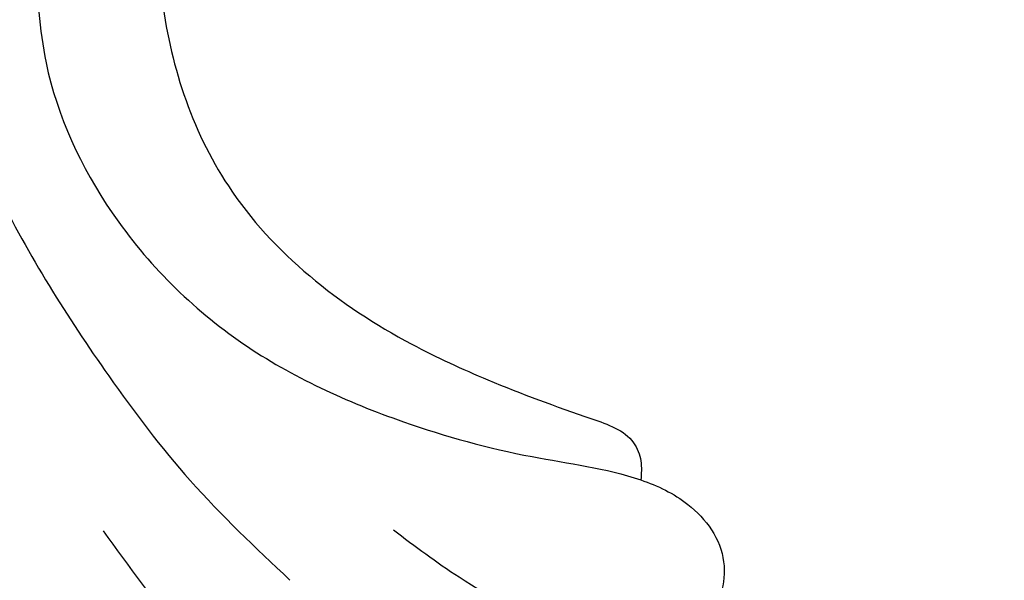
# Model space of a CAD drawing. Units: millimetres. Extents: x 2278 to 10678, y 821 to 7949.
# Drawn here: x 4181 to 4196, y 4930 to 4939 of the extents above; entities that cross this region are included whole.
import ezdxf

# ---------------------------------------------------------------- set-up
doc = ezdxf.new("R2010")
doc.units = ezdxf.units.MM
doc.linetypes.add('HIDDEN', pattern=[9.524999999999999, 6.35, -3.175])
doc.layers.add('A-04.尺寸標註', color=4, linetype='Continuous')
doc.layers.add('H-08.木作(細線)', color=8, linetype='Continuous')
doc.styles.add('新細明體', font='txt')
doc.dimstyles.new('20', dxfattribs={"dimtxt": 50, "dimasz": 15, "dimexe": 10, "dimexo": 10, "dimgap": 6, "dimtad": 2, "dimdec": 0, "dimtxsty": '新細明體', "dimblk": 'ARCHTICK', "dimcen": 5, "dimclrd": 8, "dimclre": 8, "dimclrt": 4, "dimadec": 0, "dimazin": 0, "dimtfac": 1, "dimtdec": 0, "dimtix": 1, "dimtmove": 2, "dimatfit": 3, "dimldrblk": 'OPEN90', "dimfxl": 1.25, "dimlwd": 9, "dimlwe": 9, "dimarcsym": 0})

# ---------------------------------------------------------------- blocks, each defined once
blk = doc.blocks.new('SE-21010-d')
at = {"layer": 'H-08.木作(細線)'}
for points in [[(62.43987107351677, 22.94322293758705), (64.00770612483984, 23.10708258721252), (66.31284082230331, 24.12113079428764), (68.32506512443524, 26.13335509667013), (69.52882214110741, 28.60019741565316), (70.065434013929, 30.578443017361), (70.42470382583724, 32.251032159837), (70.80026617685871, 32.97587909593312), (71.68381412283497, 33.52466625985312), (72.5929751334138, 33.23196952940998), (72.94074545943022, 32.36609424086009), (72.73329197034536, 31.06728130799229), (71.92148527267545, 29.45593203024168), (71.1981525957085, 28.44829856788533)], [(60.17592987633725, 24.88005697408516), (62.96332622280352, 24.88005697425751), (65.90257955221387, 25.9089815780801), (68.33487509815723, 28.72758963430397), (68.88438052969013, 29.89985195359986), (69.48372176883277, 31.49630096434385), (69.85208943880298, 32.13936950946459), (70.13144862604258, 32.25103215981721), (70.42470382583724, 32.25103215983518)], [(60.17592987633725, 24.88005697408516), (62.96332622280352, 24.88005697425751), (65.90257955221387, 25.9089815780801), (68.33487509815723, 28.72758963430397), (68.88438052969013, 29.89985195359986), (69.48372176883277, 31.49630096434385), (69.85208943880298, 32.13936950946459), (70.13144862604258, 32.25103215981721), (70.42470382583724, 32.25103215983518)], [(60.1759298763418, 24.88005697408516), (62.96332622280806, 24.88005697425751), (65.90257955221841, 25.9089815780801), (68.33487509816177, 28.72758963430397), (68.88438052969468, 29.89985195359986), (69.48372176883731, 31.49630096434385), (69.85208943880752, 32.13936950946459), (70.13144862604713, 32.25103215981721), (70.42470382584179, 32.25103215983518)], [(75.41480017215326, 27.99717301022588), (74.63124883288401, 27.02608822753473), (72.82113054881756, 25.21596994324636), (71.20810181207253, 23.98816888742112)], [(64.37870462072715, 21.6451124424982), (65.97666421106806, 22.34879831479179), (68.82448342234511, 24.07061948202659), (70.4335018933889, 25.3228582961176), (71.96366876068714, 26.85302516360684)]]:
    blk.add_spline(points, degree=3, dxfattribs=at)
for points in [[(70.42470382583724, 32.25103215983518), (70.51306786883606, 32.50826322384682), (70.77480109736007, 33.07624204295689), (71.61768790329688, 33.68651840203688), (72.7150928390106, 33.34837592236568), (72.92370812647641, 32.65012640225405), (72.9458514234284, 32.29763004073357), (72.94722967563212, 32.26354437275768)], [(70.42470382584088, 32.25103215983518), (70.51306786883879, 32.50826322384682), (70.7748010973637, 33.07624204295689), (71.61768790329961, 33.68651840203688), (72.71509283901423, 33.34837592236568), (72.92370812648005, 32.65012640225405), (72.94585142343112, 32.29763004073357), (72.94722967563484, 32.26354437275768)]]:
    blk.add_open_spline(points, degree=3, knots=[13.44575887098662, 13.44575887098662, 13.44575887098662, 13.4457588709921, 14.26212285860582, 15.30223070115021, 16.25734593983537, 17.19045055078686, 17.29065597438038, 17.29065597438038, 17.29065597438038, 17.29065597438038], dxfattribs=at)
blk = doc.blocks.new('_ArchTick')
at = {"color": 0, "linetype": 'ByBlock', "const_width": 0.15}
blk.add_lwpolyline([(-0.5, -0.5), (0.5, 0.5)], dxfattribs=at)
blk = doc.blocks.new('*D25')
at = {"layer": 'A-04.尺寸標註', "color": 8, "linetype": 'HIDDEN', "lineweight": 9, "ltscale": 2, "transparency": 16777216}
for p, q in [((6173.011045272764, 6547.271608970932), (3585.722108098399, 6547.271608970933)), ((6173.011045272764, 3456.586649019086), (3585.722108098398, 3456.586649019086))]:
    blk.add_line(p, q, dxfattribs=at)
at = {"layer": 'A-04.尺寸標註', "color": 8, "lineweight": 9, "ltscale": 2, "transparency": 16777216}
blk.add_line((3595.722108098399, 6547.271608970933), (3595.722108098398, 3456.586649019086), dxfattribs=at)
at = {"layer": 'DEFPOINTS', "color": 0, "ltscale": 2, "transparency": 16777216}
for p in [(6183.011045272764, 6547.271608970932), (3595.722108098398, 3456.586649019086), (6183.011045272764, 3456.586649019086)]:
    blk.add_point(p, dxfattribs=at)
at = {"layer": 'A-04.尺寸標註', "color": 8, "lineweight": 9, "ltscale": 2, "transparency": 16777216, "xscale": 15, "yscale": 15, "zscale": 15}
for p, rotation in [((3595.722108098399, 6547.271608970933), 90), ((3595.722108098398, 3456.586649019086), 270)]:
    blk.add_blockref('_ArchTick', p, dxfattribs=dict(at, rotation=rotation))
at = {"layer": 'A-04.尺寸標註', "color": 4, "ltscale": 2, "transparency": 16777216, "insert": (3561.560770889095, 5001.929128995011), "char_height": 50, "attachment_point": 5, "rotation": 90, "style": '新細明體'}
blk.add_mtext('3091', dxfattribs=at)
blk = doc.blocks.new('_Open90')
at = {"color": 0, "linetype": 'ByBlock', "lineweight": -2}
for p, q in [((-0.5, 0.5), (0, 0)), ((0, 0), (-1, 0)), ((0, 0), (-0.5, -0.5))]:
    blk.add_line(p, q, dxfattribs=at)
blk = doc.blocks.new('*D26')
at = {"layer": 'A-04.尺寸標註', "color": 8, "linetype": 'HIDDEN', "lineweight": 9, "ltscale": 2, "transparency": 16777216}
for p, q in [((3973.436549915303, 4980.759123853572), (3973.436549915303, 3175.533393825393)), ((8447.019469937903, 4980.759123853572), (8447.019469937903, 3175.533393825393))]:
    blk.add_line(p, q, dxfattribs=at)
at = {"layer": 'A-04.尺寸標註', "color": 8, "lineweight": 9, "ltscale": 2, "transparency": 16777216}
blk.add_line((3973.436549915303, 3185.533393825393), (8447.019469937903, 3185.533393825393), dxfattribs=at)
at = {"layer": 'DEFPOINTS', "color": 0, "ltscale": 2, "transparency": 16777216}
for p in [(3973.436549915303, 4990.759123853572), (8447.019469937903, 4990.759123853572), (8447.019469937903, 3185.533393825393)]:
    blk.add_point(p, dxfattribs=at)
at = {"layer": 'A-04.尺寸標註', "color": 8, "lineweight": 9, "ltscale": 2, "transparency": 16777216, "xscale": 15, "yscale": 15, "zscale": 15, "rotation": 180}
blk.add_blockref('_ArchTick', (3973.436549915303, 3185.533393825393), dxfattribs=at)
at = {"layer": 'A-04.尺寸標註', "color": 8, "lineweight": 9, "ltscale": 2, "transparency": 16777216, "xscale": 15, "yscale": 15, "zscale": 15}
blk.add_blockref('_ArchTick', (8447.019469937903, 3185.533393825393), dxfattribs=at)
at = {"layer": 'A-04.尺寸標註', "color": 4, "ltscale": 2, "transparency": 16777216, "insert": (6210.228009926603, 3151.989789174231), "char_height": 50, "attachment_point": 5, "style": '新細明體'}
blk.add_mtext('4474', dxfattribs=at)

msp = doc.modelspace()

# ---------------------------------------------------------------- block references
at = {"rotation": 270}
msp.add_blockref('SE-21010-d', (4158.191581466072, 5002.096447874199), dxfattribs=at)

# ---------------------------------------------------------------- dimensions: what is measured, and where the dimension line sits
at = {"layer": 'A-04.尺寸標註', "color": 8, "ltscale": 2}
dim = msp.add_linear_dim(base=(3595.722108098398, 3456.586649019086), p1=(6183.011045272764, 6547.271608970932), p2=(6183.011045272764, 3456.586649019086), angle=90, dimstyle='20', dxfattribs=at)
dim.commit()
dim.dimension.update_dxf_attribs({"geometry": '*D25', "text_midpoint": (3561.560770889095, 5001.929128995011)})
dim = msp.add_linear_dim(base=(8447.019469937903, 3185.533393825393), p1=(3973.436549915303, 4990.759123853572), p2=(8447.019469937903, 4990.759123853572), dimstyle='20', dxfattribs=at)
dim.commit()
dim.dimension.update_dxf_attribs({"geometry": '*D26', "text_midpoint": (6210.228009926603, 3151.989789174231)})

doc.saveas('drawing.dxf')
